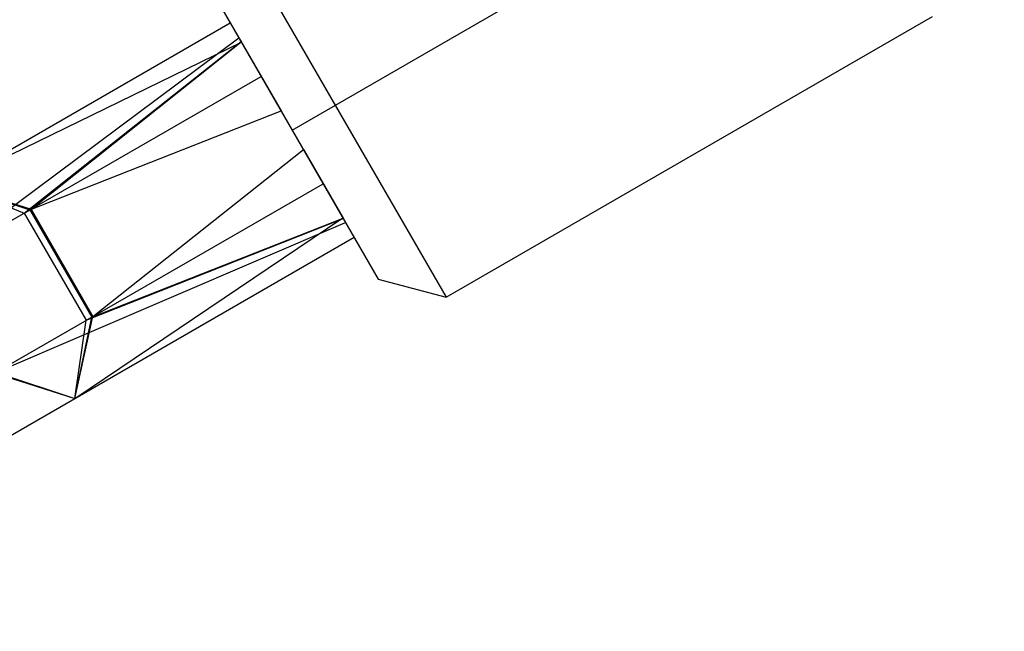
# Model space of a CAD drawing. Extents: x -3283 to 4015, y -3551 to 3551.
# Drawn here: x -1595 to -1535, y 1058 to 1095 of the extents above; entities that cross this region are included whole.
import ezdxf

# ---------------------------------------------------------------- set-up
doc = ezdxf.new("R2010")
doc.units = 0

msp = doc.modelspace()

# ---------------------------------------------------------------- linework, layer by layer
at = {"color": 1}
for p, q in [((-1578.29382, 1088.771638), (-188.398004, 1891.228362)), ((-1582.407441, 1101.896638), (-1568.984047, 1078.646638)), ((-1583.505517, 1097.798562), (-1573.082123, 1079.744714)), ((-1623.180027, 1071.516829), (-1582.04382, 1095.266829)), ((-1582.04382, 1095.266829), (-1581.377033, 1094.11192)), ((-1582.04382, 1095.266829), (-1578.968101, 1089.939528)), ((-1599.968939, 1080.587629), (-1581.51949, 1094.358663)), ((-1598.939646, 1085.512019), (-1581.364023, 1094.089386)), ((-1594.501842, 1083.744059), (-1581.389307, 1094.133178)), ((-1594.096533, 1083.978065), (-1581.377033, 1094.11192)), ((-1581.51949, 1094.358663), (-1581.389307, 1094.133178)), ((-1627.128455, 1064.907075), (-1580.16882, 1092.019233)), ((-1594.160352, 1083.941219), (-1578.968101, 1089.939528)), ((-1590.346533, 1077.482874), (-1577.61581, 1087.597291)), ((-1577.61581, 1087.597291), (-1575.208644, 1083.427956)), ((-1623.378455, 1058.411885), (-1576.41882, 1085.524043)), ((-1598.939646, 1085.512019), (-1594.096533, 1083.978065)), ((-1598.939646, 1085.512019), (-1594.501842, 1083.744059)), ((-1598.939646, 1085.512019), (-1594.160352, 1083.941219)), ((-1576.41882, 1085.524043), (-1575.223617, 1083.453891)), ((-1594.501842, 1083.744059), (-1594.160352, 1083.941219)), ((-1594.160352, 1083.941219), (-1590.410352, 1077.446028)), ((-1594.096533, 1083.978065), (-1590.346533, 1077.482874)), ((-1594.501842, 1083.744059), (-1590.751842, 1077.248869)), ((-1591.439646, 1072.521638), (-1575.223617, 1083.453891)), ((-1590.751842, 1077.248869), (-1575.198333, 1083.410098)), ((-1590.410352, 1077.446028), (-1575.208644, 1083.427956)), ((-1575.198333, 1083.410098), (-1575.066935, 1083.18251)), ((-1596.282758, 1074.055593), (-1575.066935, 1083.18251)), ((-1591.439646, 1072.521638), (-1590.346533, 1077.482874)), ((-1591.439646, 1072.521638), (-1590.410352, 1077.446028)), ((-1590.751842, 1077.248869), (-1590.410352, 1077.446028)), ((-1591.439646, 1072.521638), (-1590.751842, 1077.248869)), ((-1596.282758, 1074.055593), (-1591.439646, 1072.521638)), ((-1596.218939, 1074.092439), (-1591.439646, 1072.521638))]:
    msp.add_line(p, q, dxfattribs=at)
at = {"color": 0}
for p, q in [((-1578.29382, 1088.771638), (-188.398004, 1891.228362)), ((-1582.407441, 1101.896638), (-1568.984047, 1078.646638)), ((-1583.505517, 1097.798562), (-1573.082123, 1079.744714)), ((-1623.180027, 1071.516829), (-1582.04382, 1095.266829)), ((-1568.984047, 1078.646638), (-1539.539183, 1095.646638)), ((-1598.939646, 1085.512019), (-1581.364023, 1094.089386)), ((-1624.806607, 1066.247595), (-1580.16882, 1092.019233)), ((-1594.160352, 1083.941219), (-1578.968101, 1089.939528)), ((-1621.056607, 1059.752405), (-1576.41882, 1085.524043)), ((-1598.939646, 1085.512019), (-1594.160352, 1083.941219)), ((-1594.160352, 1083.941219), (-1590.410352, 1077.446028)), ((-1590.410352, 1077.446028), (-1575.208644, 1083.427956)), ((-1615.680027, 1058.526448), (-1574.54382, 1082.276448)), ((-1573.082123, 1079.744714), (-1568.984047, 1078.646638)), ((-1591.439646, 1072.521638), (-1590.410352, 1077.446028))]:
    msp.add_line(p, q, dxfattribs=at)

doc.saveas('drawing.dxf')
